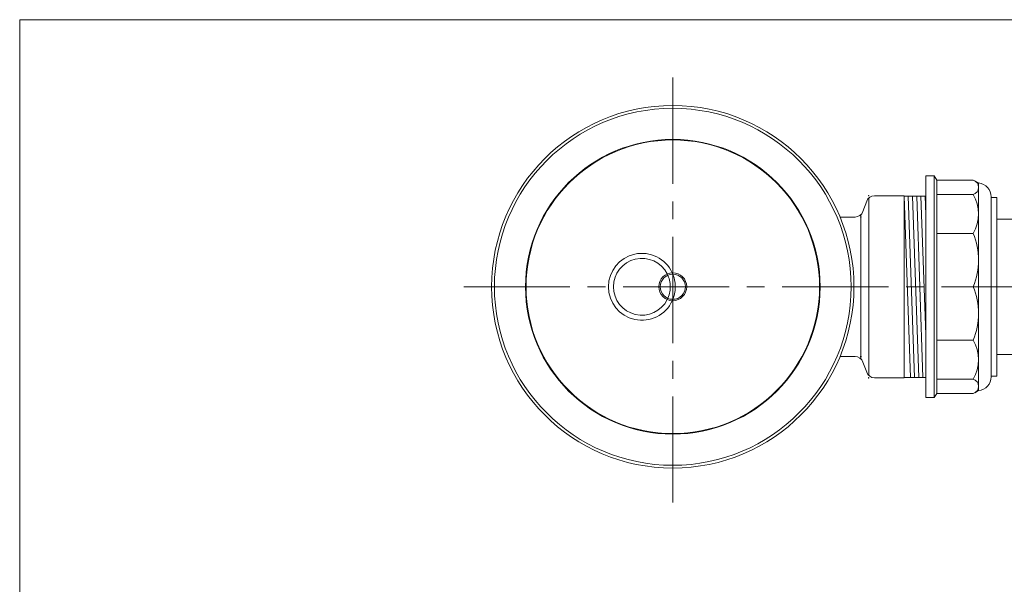
# Model space of a CAD drawing. Units: inches. Extents: x 260 to 1378, y -170 to 570.
# Drawn here: x 260 to 613, y 368 to 570 of the extents above; entities that cross this region are included whole.
import ezdxf

# ---------------------------------------------------------------- set-up
doc = ezdxf.new("R2010")
doc.units = ezdxf.units.IN
doc.header["$LTSCALE"] = 2
doc.header["$MEASUREMENT"] = 0
doc.header["$PDMODE"] = 65
doc.header["$PDSIZE"] = 0.2
for name, pattern in [('CENTER2', [28.575, 19.05, -3.175, 3.175, -3.175]), ('HIDDEN', [9.525, 6.35, -3.175]), ('PHANTOM2', [31.75, 15.875, -3.175, 3.175, -3.175, 3.175, -3.175])]:
    doc.linetypes.add(name, pattern=pattern)
doc.layers.add('1', color=7, linetype='Continuous', lineweight=0)

msp = doc.modelspace()

# ---------------------------------------------------------------- linework, layer by layer
at = {"layer": '1', "color": 7, "linetype": 'Continuous'}
for p, q in [((260.1674, -169.7266), (260.1674, 570.2734)), ((260.1674, 570.2734), (794.1674, 570.2734)), ((585.2449, 514.2656), (585.2449, 474.5156)), ((585.2449, 514.2656), (588.2449, 514.2656)), ((588.2449, 514.2656), (589.2449, 512.7656)), ((588.2449, 514.2656), (588.2449, 474.5156)), ((589.2449, 512.7656), (602.2449, 512.7656)), ((589.2449, 512.7656), (589.2449, 474.5156)), ((604.2449, 511.7405), (602.9083, 512.4999)), ((604.2449, 474.5156), (604.2449, 511.7405)), ((564.7888, 442.7244), (564.7888, 506.3068)), ((566.89, 507.1656), (577.5091, 507.1656)), ((577.5091, 507.1656), (577.5091, 506.0156)), ((577.5091, 507.1656), (577.5091, 441.8656)), ((577.5091, 507.0156), (585.2449, 507.0156)), ((577.5091, 507.0156), (579.7789, 442.0156)), ((581.2798, 442.0156), (579.01, 507.0156)), ((580.5109, 507.0156), (582.7807, 442.0156)), ((584.2817, 442.0156), (582.0118, 507.0156)), ((583.5127, 507.0156), (585.2449, 457.4126)), ((585.0136, 507.0156), (585.2449, 500.3932)), ((589.2449, 507.6411), (602.2449, 507.6411)), ((608.7449, 506.7656), (608.7449, 506.5156)), ((608.7449, 506.5156), (610.7449, 506.5156)), ((608.7449, 506.5156), (608.7449, 474.5156)), ((610.7449, 506.5156), (610.7449, 474.5156)), ((562.725, 501.4904), (564.0707, 505.1908)), ((554.5091, 499.5156), (559.9057, 499.5156)), ((562.0069, 500.3744), (562.0069, 448.6568)), ((589.2449, 493.6406), (602.2449, 493.6406)), ((585.2449, 434.7656), (585.2449, 474.5156)), ((588.2449, 434.7656), (588.2449, 474.5156)), ((589.2449, 436.2656), (589.2449, 474.5156)), ((604.2449, 474.5156), (604.2449, 437.2906)), ((608.7449, 442.5156), (608.7449, 474.5156)), ((610.7449, 442.5156), (610.7449, 474.5156)), ((589.2449, 455.3906), (602.2449, 455.3906)), ((554.5091, 449.5156), (559.9057, 449.5156)), ((562.725, 447.5408), (564.0707, 443.8404)), ((566.89, 441.8656), (577.5091, 441.8656)), ((577.5091, 441.8656), (577.5091, 443.0156)), ((577.5091, 442.0156), (585.2449, 442.0156)), ((608.7449, 442.2656), (608.7449, 442.5156)), ((608.7449, 442.5156), (610.7449, 442.5156)), ((589.2449, 441.3901), (602.2449, 441.3901)), ((585.2449, 434.7656), (588.2449, 434.7656)), ((588.2449, 434.7656), (589.2449, 436.2656)), ((589.2449, 436.2656), (602.2449, 436.2656)), ((604.2449, 437.2906), (602.9083, 436.5313))]:
    msp.add_line(p, q, dxfattribs=at)
at = {"layer": '1', "color": 7, "linetype": 'CENTER2'}
for p, q in [((494.5091, 549.5156), (494.5091, 396.5156)), ((419.5091, 474.5156), (632.8672, 474.5156))]:
    msp.add_line(p, q, dxfattribs=at)
at = {"layer": '1', "color": 7, "linetype": 'PHANTOM2'}
for p, q in [((610.7449, 498.8156), (630.9449, 498.8156)), ((610.7449, 450.2156), (630.1445, 450.2156))]:
    msp.add_line(p, q, dxfattribs=at)
at = {"layer": '1', "color": 7, "linetype": 'Continuous'}
for radius in [65, 64, 52.85, 52.65, 5, 4.5]:
    msp.add_circle((494.5091, 474.5156), radius, dxfattribs=at)
for centre, radius, start, end in [((601.6036, 510.2033), 2.6413, 284.051677, 75.948323), ((603.7449, 506.7656), 5, 0, 84.26083), ((566.89, 504.1656), 3, 90, 160.016893), ((590.9941, 500.6408), 13.2508, 328.110228, 31.889772), ((559.9057, 502.5156), 3, 270, 340.016893), ((580.3845, 484.0781), 23.8604, 336.373711, 23.626289), ((483.4091, 474.5156), 12, 24.624318, 335.375682), ((483.4091, 474.5156), 10.2, 26.72534, 333.27466), ((580.3845, 464.9531), 23.8604, 336.373711, 23.626289), ((590.9941, 448.3903), 13.2508, 328.110228, 31.889772), ((559.9057, 446.5156), 3, 19.983107, 90), ((566.89, 444.8656), 3, 199.983107, 270), ((603.7449, 442.2656), 5, 275.73917, 0), ((601.6036, 438.8278), 2.6413, 284.051677, 75.948323)]:
    msp.add_arc(centre, radius, start, end, dxfattribs=at)
at = {"layer": '1', "color": 7, "linetype": 'HIDDEN'}
for radius, start, end in [(10.2, 333.27466, 26.72534), (12, 335.375682, 24.624318)]:
    msp.add_arc((483.4091, 474.5156), radius, start, end, dxfattribs=at)
at = {"layer": '1', "color": 7, "linetype": 'Continuous'}
for p in [(564.7888, 507.1656), (562.0069, 499.5156), (562.0069, 449.5156), (564.7888, 441.8656)]:
    msp.add_point(p, dxfattribs=at)

doc.saveas('drawing.dxf')
